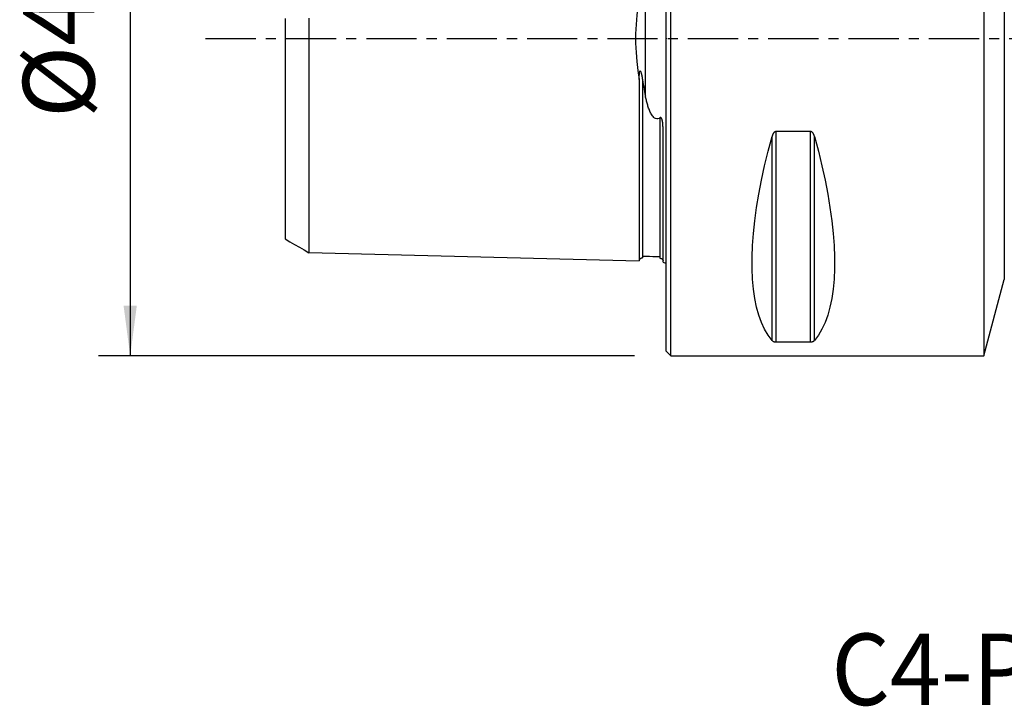
# Model space of a CAD drawing. Extents: x -41 to 125, y -46 to 44.
# Drawn here: x -41 to 21, y -42 to 1 of the extents above; entities that cross this region are included whole.
import ezdxf
from ezdxf.enums import TextEntityAlignment as Align

# ---------------------------------------------------------------- set-up
doc = ezdxf.new("R2010")
doc.units = 0
doc.header["$MEASUREMENT"] = 0
doc.linetypes.add('CENTER', pattern=[5.059896, 3.162435, -0.632487, 0.632487, -0.632487])
doc.layers.get('0').update_dxf_attribs({"linetype": 'CONTINUOUS'})
for name, color, linetype in [('1', 4, 'CONTINUOUS'), ('SK1', 4, 'CONTINUOUS'), ('SK2', 7, 'CONTINUOUS'), ('SK4', 2, 'CENTER'), ('SK6', 5, 'CONTINUOUS')]:
    doc.layers.add(name, color=color, linetype=linetype)
doc.styles.add('SANDVIK_STYLE', font='simplex.shx', dxfattribs={"height": 3})
doc.styles.get("Standard").update_dxf_attribs({"font": 'simplex.shx'})
doc.dimstyles.new('SANDVIK_DIM', dxfattribs={"dimscale": 0, "dimtxt": 4.5, "dimasz": 4.57, "dimexe": 5, "dimexo": 0, "dimgap": 2.3, "dimtad": 1, "dimdsep": 46, "dimtxsty": 'SANDVIK_STYLE', "dimcen": 0.09, "dimclrd": 256, "dimclre": 256, "dimclrt": 256, "dimadec": 0, "dimazin": 0, "dimtfac": 1, "dimtofl": 0, "dimtmove": 2, "dimatfit": 3, "dimfxl": 1, "dimtolj": 1, "dimtzin": 0, "dimarcsym": 0})

# ---------------------------------------------------------------- blocks, each defined once
blk = doc.blocks.new('*D1')
for p, q in [((-2, 20), (-35.75, 20)), ((-33.75, 20), (-33.75, -20)), ((-2, -20), (-35.75, -20))]:
    blk.add_line(p, q)
for points in [[(-33.75, 20), (-33.332003, 16.825), (-34.167997, 16.825)], [(-33.75, -20), (-34.167997, -16.825), (-33.332003, -16.825)]]:
    blk.add_solid(points)
blk.add_text('%%c40', height=4.5, rotation=90).set_placement((-36, -5.021053))

msp = doc.modelspace()

# ---------------------------------------------------------------- linework, layer by layer
at = {"layer": '1'}
for p, q in [((0.3, -20), (0.3, 20)), ((20, 20), (20, -20)), ((0, -19.7), (0, 19.7)), ((21.2893, 15.188267), (21.2893, -15.188267)), ((6.663397, -19.024574), (6.663397, -6.16973)), ((6.923205, -19.122283), (6.923205, -5.85989)), ((9.076795, -5.85989), (6.923205, -5.85989)), ((9.076795, -19.122283), (9.076795, -5.85989)), ((9.336603, -19.024574), (9.336603, -6.16973)), ((20, -20), (21.2893, -15.188267)), ((6.923205, -19.122283), (9.076795, -19.122283)), ((0, -19.7), (0.3, -20)), ((0.3, -20), (20, -20))]:
    msp.add_line(p, q, dxfattribs=at)
for points in [[(6.663397, -19.024574, 0), (6.415557, -18.694838, 0), (6.193691, -18.319002, 0), (5.998346, -17.897994, 0), (5.830004, -17.432851, 0), (5.68908, -16.924721, 0), (5.575922, -16.374856, 0), (5.490808, -15.784613, 0), (5.433948, -15.155447, 0), (5.405484, -14.488909, 0), (5.405484, -13.786643, 0), (5.433948, -13.050381, 0), (5.490808, -12.281938, 0), (5.575922, -11.483209, 0), (5.68908, -10.656164, 0), (5.830004, -9.802841, 0), (5.998346, -8.925347, 0), (6.193691, -8.025843, 0), (6.415557, -7.106548, 0), (6.663397, -6.16973, 0)], [(6.923205, -5.85989, 0), (6.899853, -5.861773, 0), (6.877066, -5.867172, 0), (6.855463, -5.875711, 0), (6.835116, -5.886898, 0), (6.816259, -5.900146, 0), (6.798886, -5.914995, 0), (6.7828, -5.931205, 0), (6.767945, -5.948493, 0), (6.754267, -5.966573, 0), (6.74169, -5.985177, 0), (6.730025, -6.004331, 0), (6.719218, -6.023971, 0), (6.70922, -6.044027, 0), (6.699981, -6.064431, 0), (6.691452, -6.08511, 0), (6.683583, -6.105997, 0), (6.676326, -6.127019, 0), (6.669594, -6.148289, 0), (6.663397, -6.16973, 0)], [(9.336603, -6.16973, 0), (9.330462, -6.14842, 0), (9.323783, -6.127194, 0), (9.316523, -6.106105, 0), (9.308642, -6.085207, 0), (9.300097, -6.064553, 0), (9.290846, -6.044195, 0), (9.280849, -6.024186, 0), (9.270064, -6.004581, 0), (9.25843, -5.985403, 0), (9.245764, -5.966606, 0), (9.232039, -5.948476, 0), (9.217182, -5.931211, 0), (9.20114, -5.915038, 0), (9.18371, -5.900129, 0), (9.1649, -5.886898, 0), (9.144733, -5.875794, 0), (9.123044, -5.867225, 0), (9.100319, -5.861774, 0), (9.076795, -5.85989, 0)], [(9.336603, -6.16973, 0), (9.584443, -7.106548, 0), (9.806309, -8.025843, 0), (10.001654, -8.925347, 0), (10.169996, -9.802841, 0), (10.31092, -10.656164, 0), (10.424078, -11.483209, 0), (10.509192, -12.281938, 0), (10.566052, -13.050381, 0), (10.594516, -13.786643, 0), (10.594516, -14.488909, 0), (10.566052, -15.155447, 0), (10.509192, -15.784613, 0), (10.424078, -16.374856, 0), (10.31092, -16.924721, 0), (10.169996, -17.432851, 0), (10.001654, -17.897994, 0), (9.806309, -18.319002, 0), (9.584443, -18.694838, 0), (9.336603, -19.024574, 0)], [(6.663397, -19.024574, 0), (6.669538, -19.031472, 0), (6.676217, -19.038315, 0), (6.683477, -19.045088, 0), (6.691358, -19.051775, 0), (6.699903, -19.058359, 0), (6.709154, -19.064826, 0), (6.719151, -19.071159, 0), (6.729936, -19.077342, 0), (6.74157, -19.083369, 0), (6.754236, -19.089254, 0), (6.767961, -19.094911, 0), (6.782818, -19.100281, 0), (6.79886, -19.105295, 0), (6.81629, -19.109905, 0), (6.8351, -19.113985, 0), (6.855267, -19.117402, 0), (6.876956, -19.120033, 0), (6.899681, -19.121705, 0), (6.923205, -19.122283, 0)], [(9.076795, -19.122283, 0), (9.100147, -19.121706, 0), (9.122934, -19.120049, 0), (9.144537, -19.117427, 0), (9.164884, -19.113985, 0), (9.183741, -19.1099, 0), (9.201114, -19.105309, 0), (9.2172, -19.100282, 0), (9.232055, -19.094905, 0), (9.245733, -19.089264, 0), (9.25831, -19.083439, 0), (9.269975, -19.07742, 0), (9.280782, -19.071226, 0), (9.29078, -19.064879, 0), (9.300019, -19.058399, 0), (9.308548, -19.051807, 0), (9.316417, -19.045125, 0), (9.323674, -19.038373, 0), (9.330406, -19.031514, 0), (9.336603, -19.024574, 0)]]:
    msp.add_polyline3d(points, dxfattribs=at)
msp.add_point((0, 0), dxfattribs=at)
at = {"layer": 'SK1'}
for p, q in [((-1.307107, -3.627816), (-1.307107, 3.627817)), ((-0.2, -14.083485), (-0.2, -5.703176))]:
    msp.add_line(p, q, dxfattribs=at)
for points in [[(-1.7, 2.583725, 0), (-1.782187, 2.024046, 0), (-1.849777, 1.454904, 0), (-1.898759, 0.877399, 0), (-1.925123, 0.292632, 0), (-1.925046, -0.296742, 0), (-1.898633, -0.880525, 0), (-1.849689, -1.456626, 0), (-1.782161, -2.024531, 0), (-1.7, -2.583725, 0)], [(-24, 1.25175, 0), (-24, 1.112355, 0), (-24, 0.971488, 0), (-24, 0.831636, 0), (-24, 0.69219, 0), (-24, 0.553149, 0), (-24, 0.414485, 0), (-24, 0.276137, 0), (-24, 0.138019, 0), (-24, 0.000022, 0), (-24, -0.137975, 0), (-24, -0.276093, 0), (-24, -0.41444, 0), (-24, -0.553105, 0), (-24, -0.692146, 0), (-24, -0.831592, 0), (-24, -0.971444, 0), (-24, -1.11231, 0), (-24, -1.251705, 0), (-24, -1.393111, 0), (-24, -1.534186, 0), (-24, -1.675408, 0), (-24, -1.81722, 0), (-24, -1.957554, 0), (-24, -2.099851, 0), (-24, -2.240542, 0), (-24, -2.381301, 0), (-24, -2.521935, 0), (-24, -2.662259, 0), (-24, -2.80222, 0), (-24, -2.941772, 0), (-24, -3.080875, 0), (-24, -3.219486, 0), (-24, -3.357566, 0), (-24, -3.495083, 0), (-24, -3.63201, 0), (-24, -3.768321, 0), (-24, -3.903985, 0), (-24, -4.038978, 0), (-24, -4.173276, 0), (-24, -4.306861, 0), (-24, -4.439714, 0), (-24, -4.571818, 0), (-24, -4.703157, 0), (-24, -4.833929, 0), (-24, -4.964157, 0), (-24, -5.092976, 0), (-24, -5.220776, 0), (-24, -5.347939, 0), (-24, -5.474371, 0), (-24, -5.599919, 0), (-24, -5.724434, 0), (-24, -5.847972, 0), (-24, -5.971005, 0), (-24, -6.09346, 0), (-24, -6.214682, 0), (-24, -6.335141, 0), (-24, -6.454833, 0), (-24, -6.573083, 0), (-24, -6.690132, 0), (-24, -6.80633, 0), (-24, -6.922017, 0), (-24, -7.037, 0), (-24, -7.150736, 0), (-24, -7.263475, 0), (-24, -7.375247, 0), (-24, -7.486221, 0), (-24, -7.59616, 0), (-24, -7.704541, 0), (-24, -7.81223, 0), (-24, -7.919501, 0), (-24, -8.025606, 0), (-24, -8.13026, 0), (-24, -8.233706, 0), (-24, -8.336227, 0), (-24, -8.438092, 0), (-24, -8.539242, 0), (-24, -8.639034, 0), (-24, -8.737269, 0), (-24, -8.83468, 0), (-24, -8.931542, 0), (-24, -9.027263, 0), (-24, -9.121705, 0), (-24, -9.21511, 0), (-24, -9.307034, 0), (-24, -9.398176, 0), (-24, -9.488492, 0), (-24, -9.577535, 0), (-24, -9.665468, 0), (-24, -9.752296, 0), (-24, -9.838015, 0), (-24, -9.922619, 0), (-24, -10.0061, 0), (-24, -10.088459, 0), (-24, -10.169829, 0), (-24, -10.249923, 0), (-24, -10.328542, 0), (-24, -10.406293, 0), (-24, -10.483061, 0), (-24, -10.558405, 0), (-24, -10.632788, 0), (-24, -10.706, 0), (-24, -10.77779, 0), (-24, -10.84849, 0), (-24, -10.91799, 0), (-24, -10.986284, 0), (-24, -11.053492, 0), (-24, -11.119432, 0), (-24, -11.183895, 0), (-24, -11.247036, 0), (-24, -11.309014, 0), (-24, -11.36997, 0), (-24, -11.429785, 0), (-24, -11.488055, 0), (-24, -11.544817, 0), (-24, -11.600529, 0), (-24, -11.655021, 0), (-24, -11.70809, 0), (-24, -11.759825, 0), (-24, -11.810218, 0), (-24, -11.859259, 0), (-24, -11.906943, 0), (-24, -11.953351, 0), (-24, -11.998231, 0), (-24, -12.041555, 0), (-24, -12.083681, 0), (-24, -12.124434, 0), (-24, -12.163671, 0), (-24, -12.201454, 0), (-24, -12.237778, 0), (-24, -12.272702, 0), (-24, -12.306007, 0), (-24, -12.337688, 0), (-24, -12.368015, 0), (-24, -12.396829, 0), (-24, -12.424032, 0), (-24, -12.449721, 0), (-24, -12.473714, 0), (-24, -12.496012, 0), (-24, -12.51681, 0), (-24, -12.535971, 0), (-24, -12.553421, 0), (-24, -12.569176, 0), (-24, -12.583215, 0), (-24, -12.595515, 0), (-24, -12.606055, 0), (-24, -12.614809, 0), (-24, -12.621754, 0), (-24, -12.626864, 0), (-24, -12.630111, 0)], [(-22.5, 1.273393, 0), (-22.5, 1.114638, 0), (-22.5, 0.955846, 0), (-22.5, 0.796837, 0), (-22.5, 0.637658, 0), (-22.5, 0.478354, 0), (-22.5, 0.318963, 0), (-22.5, 0.15952, 0), (-22.5, 0.00005, 0), (-22.5, -0.159419, 0), (-22.5, -0.318863, 0), (-22.5, -0.478253, 0), (-22.5, -0.637557, 0), (-22.5, -0.796736, 0), (-22.5, -0.955746, 0), (-22.5, -1.114538, 0), (-22.5, -1.273293, 0), (-22.5, -1.431054, 0), (-22.5, -1.589076, 0), (-22.5, -1.746465, 0), (-22.5, -1.903373, 0), (-22.5, -2.059945, 0), (-22.5, -2.215391, 0), (-22.5, -2.370972, 0), (-22.5, -2.525382, 0), (-22.5, -2.67918, 0), (-22.5, -2.83232, 0), (-22.5, -2.984715, 0), (-22.5, -3.136341, 0), (-22.5, -3.287176, 0), (-22.5, -3.437197, 0), (-22.5, -3.586388, 0), (-22.5, -3.734729, 0), (-22.5, -3.882204, 0), (-22.5, -4.028803, 0), (-22.5, -4.174511, 0), (-22.5, -4.319318, 0), (-22.5, -4.463211, 0), (-22.5, -4.606181, 0), (-22.5, -4.748219, 0), (-22.5, -4.889318, 0), (-22.5, -5.029469, 0), (-22.5, -5.168666, 0), (-22.5, -5.306962, 0), (-22.5, -5.444412, 0), (-22.5, -5.580681, 0), (-22.5, -5.715874, 0), (-22.5, -5.85015, 0), (-22.5, -5.983486, 0), (-22.5, -6.115824, 0), (-22.5, -6.24711, 0), (-22.5, -6.377342, 0), (-22.5, -6.506681, 0), (-22.5, -6.635162, 0), (-22.5, -6.762511, 0), (-22.5, -6.888865, 0), (-22.5, -7.014287, 0), (-22.5, -7.138506, 0), (-22.5, -7.261577, 0), (-22.5, -7.383629, 0), (-22.5, -7.504784, 0), (-22.5, -7.625032, 0), (-22.5, -7.744133, 0), (-22.5, -7.862164, 0), (-22.5, -7.979146, 0), (-22.5, -8.09512, 0), (-22.5, -8.210073, 0), (-22.5, -8.323742, 0), (-22.5, -8.436392, 0), (-22.5, -8.548213, 0), (-22.5, -8.658951, 0), (-22.5, -8.76845, 0), (-22.5, -8.87678, 0), (-22.5, -8.984042, 0), (-22.5, -9.090334, 0), (-22.5, -9.195677, 0), (-22.5, -9.299864, 0), (-22.5, -9.402738, 0), (-22.5, -9.504531, 0), (-22.5, -9.605413, 0), (-22.5, -9.705219, 0), (-22.5, -9.803777, 0), (-22.5, -9.901277, 0), (-22.5, -9.997488, 0), (-22.5, -10.092617, 0), (-22.5, -10.186762, 0), (-22.5, -10.279703, 0), (-22.5, -10.371488, 0), (-22.5, -10.462125, 0), (-22.5, -10.551607, 0), (-22.5, -10.639931, 0), (-22.5, -10.72709, 0), (-22.5, -10.81308, 0), (-22.5, -10.897928, 0), (-22.5, -10.981605, 0), (-22.5, -11.063947, 0), (-22.5, -11.145141, 0), (-22.5, -11.225257, 0), (-22.5, -11.304084, 0), (-22.5, -11.381708, 0), (-22.5, -11.458201, 0), (-22.5, -11.533341, 0), (-22.5, -11.607282, 0), (-22.5, -11.679989, 0), (-22.5, -11.751447, 0), (-22.5, -11.82168, 0), (-22.5, -11.890676, 0), (-22.5, -11.958311, 0), (-22.5, -12.024616, 0), (-22.5, -12.089647, 0), (-22.5, -12.153452, 0), (-22.5, -12.216028, 0), (-22.5, -12.277237, 0), (-22.5, -12.337001, 0), (-22.5, -12.395472, 0), (-22.5, -12.452683, 0), (-22.5, -12.508494, 0), (-22.5, -12.562932, 0), (-22.5, -12.61599, 0), (-22.5, -12.667659, 0), (-22.5, -12.717928, 0), (-22.5, -12.766807, 0), (-22.5, -12.814258, 0), (-22.5, -12.860183, 0), (-22.5, -12.904694, 0), (-22.5, -12.947807, 0), (-22.5, -12.989405, 0), (-22.5, -13.029505, 0), (-22.5, -13.068096, 0), (-22.5, -13.105184, 0), (-22.5, -13.140729, 0), (-22.5, -13.174648, 0), (-22.5, -13.207023, 0), (-22.5, -13.237859, 0), (-22.5, -13.267059, 0), (-22.5, -13.294643, 0), (-22.5, -13.320576, 0), (-22.5, -13.344788, 0), (-22.5, -13.367334, 0), (-22.5, -13.388206, 0), (-22.5, -13.407324, 0), (-22.5, -13.424683, 0), (-22.5, -13.440259, 0), (-22.5, -13.454027, 0), (-22.5, -13.465961, 0), (-22.5, -13.476032, 0), (-22.5, -13.484213, 0), (-22.5, -13.490473, 0), (-22.5, -13.494781, 0), (-22.5, -13.497104, 0), (-22.5, -13.497408, 0), (-22.5, -13.495657, 0)], [(-1.7, -2.583725, 0), (-1.699855, -2.554437, 0), (-1.699639, -2.525101, 0), (-1.699321, -2.495722, 0), (-1.698876, -2.466305, 0), (-1.698273, -2.436855, 0), (-1.697485, -2.407378, 0), (-1.696484, -2.37788, 0), (-1.695242, -2.348365, 0), (-1.69373, -2.318839, 0), (-1.691919, -2.289307, 0), (-1.689783, -2.259775, 0), (-1.687291, -2.230248, 0), (-1.684418, -2.200731, 0), (-1.68113, -2.17117, 0), (-1.677211, -2.141544, 0), (-1.672127, -2.112155, 0), (-1.665306, -2.083279, 0), (-1.655046, -2.055952, 0), (-1.636579, -2.042827, 0), (-1.620147, -2.058578, 0), (-1.608472, -2.081381, 0), (-1.598923, -2.10621, 0), (-1.59031, -2.131609, 0), (-1.582426, -2.15754, 0), (-1.575173, -2.183917, 0), (-1.568454, -2.210657, 0), (-1.56217, -2.237673, 0), (-1.556224, -2.264883, 0), (-1.550518, -2.2922, 0), (-1.544954, -2.31954, 0), (-1.539451, -2.34686, 0), (-1.534069, -2.374238, 0), (-1.528819, -2.401666, 0), (-1.523693, -2.42914, 0), (-1.518681, -2.456655, 0), (-1.513776, -2.484204, 0), (-1.508967, -2.511784, 0), (-1.504248, -2.539389, 0), (-1.499608, -2.567013, 0), (-1.49504, -2.594651, 0)], [(-1.7, -2.583725, 0), (-1.7, -2.75916, 0), (-1.7, -2.93344, 0), (-1.7, -3.106554, 0), (-1.7, -3.278489, 0), (-1.7, -3.449232, 0), (-1.7, -3.618775, 0), (-1.7, -3.787109, 0), (-1.7, -3.954227, 0), (-1.7, -4.120122, 0), (-1.7, -4.284791, 0), (-1.7, -4.448228, 0), (-1.7, -4.61043, 0), (-1.7, -4.771395, 0), (-1.7, -4.931119, 0), (-1.7, -5.0896, 0), (-1.7, -5.246836, 0), (-1.7, -5.402825, 0), (-1.7, -5.557564, 0), (-1.7, -5.711047, 0), (-1.7, -5.863284, 0), (-1.7, -6.014274, 0), (-1.7, -6.164007, 0), (-1.7, -6.312482, 0), (-1.7, -6.4597, 0), (-1.7, -6.605661, 0), (-1.7, -6.750364, 0), (-1.7, -6.893797, 0), (-1.7, -7.035966, 0), (-1.7, -7.176873, 0), (-1.7, -7.316509, 0), (-1.7, -7.454881, 0), (-1.7, -7.59199, 0), (-1.7, -7.727828, 0), (-1.7, -7.862386, 0), (-1.7, -7.995661, 0), (-1.7, -8.127663, 0), (-1.7, -8.258384, 0), (-1.7, -8.387821, 0), (-1.7, -8.51597, 0), (-1.7, -8.642833, 0), (-1.7, -8.768412, 0), (-1.7, -8.892686, 0), (-1.7, -9.015659, 0), (-1.7, -9.137337, 0), (-1.7, -9.257716, 0), (-1.7, -9.376787, 0), (-1.7, -9.494542, 0), (-1.7, -9.610975, 0), (-1.7, -9.726093, 0), (-1.7, -9.839896, 0), (-1.7, -9.952367, 0), (-1.7, -10.063499, 0), (-1.7, -10.173297, 0), (-1.7, -10.281755, 0), (-1.7, -10.388869, 0), (-1.7, -10.494635, 0), (-1.7, -10.599037, 0), (-1.7, -10.702078, 0), (-1.7, -10.803752, 0), (-1.7, -10.904053, 0), (-1.7, -11.002974, 0), (-1.7, -11.100509, 0), (-1.7, -11.196651, 0), (-1.7, -11.291395, 0), (-1.7, -11.38473, 0), (-1.7, -11.476656, 0), (-1.7, -11.567166, 0), (-1.7, -11.656242, 0), (-1.7, -11.743883, 0), (-1.7, -11.830082, 0), (-1.7, -11.914825, 0), (-1.7, -11.998114, 0), (-1.7, -12.079931, 0), (-1.7, -12.160271, 0), (-1.7, -12.239123, 0), (-1.7, -12.316476, 0), (-1.7, -12.392323, 0), (-1.7, -12.466656, 0), (-1.7, -12.539463, 0), (-1.7, -12.610728, 0), (-1.7, -12.68044, 0), (-1.7, -12.748589, 0), (-1.7, -12.815171, 0), (-1.7, -12.880165, 0), (-1.7, -12.943557, 0), (-1.7, -13.005337, 0), (-1.7, -13.065493, 0), (-1.7, -13.124007, 0), (-1.7, -13.180867, 0), (-1.7, -13.236057, 0), (-1.7, -13.289559, 0), (-1.7, -13.341362, 0), (-1.7, -13.391448, 0), (-1.7, -13.439793, 0), (-1.7, -13.486385, 0), (-1.7, -13.531204, 0), (-1.7, -13.57423, 0), (-1.7, -13.615443, 0), (-1.7, -13.654821, 0), (-1.7, -13.692347, 0), (-1.7, -13.727993, 0), (-1.7, -13.761735, 0), (-1.7, -13.793552, 0), (-1.7, -13.823415, 0), (-1.7, -13.851302, 0), (-1.7, -13.877183, 0), (-1.7, -13.901025, 0), (-1.7, -13.922803, 0), (-1.7, -13.942483, 0), (-1.7, -13.960032, 0), (-1.7, -13.975416, 0), (-1.7, -13.988598, 0), (-1.7, -13.99954, 0), (-1.7, -14.008202, 0), (-1.7, -14.014541, 0), (-1.7, -14.018515, 0), (-1.7, -14.020075, 0), (-1.7, -14.019174, 0), (-1.7, -14.015759, 0)], [(-1.49504, -2.594651, 0), (-1.49504, -2.764453, 0), (-1.49504, -2.933283, 0), (-1.49504, -3.101079, 0), (-1.49504, -3.267822, 0), (-1.49504, -3.433495, 0), (-1.49504, -3.598083, 0), (-1.49504, -3.761573, 0), (-1.49504, -3.923953, 0), (-1.49504, -4.085212, 0), (-1.49504, -4.245342, 0), (-1.49504, -4.404336, 0), (-1.49504, -4.562186, 0), (-1.49504, -4.718884, 0), (-1.49504, -4.874427, 0), (-1.49504, -5.028807, 0), (-1.49504, -5.182021, 0), (-1.49504, -5.334065, 0), (-1.49504, -5.484952, 0), (-1.49504, -5.634709, 0), (-1.49504, -5.783204, 0), (-1.49504, -5.930482, 0), (-1.49504, -6.0766, 0), (-1.49504, -6.221541, 0), (-1.49504, -6.365279, 0), (-1.49504, -6.507793, 0), (-1.49504, -6.64911, 0), (-1.49504, -6.789296, 0), (-1.49504, -6.928268, 0), (-1.49504, -7.066008, 0), (-1.49504, -7.202582, 0), (-1.49504, -7.337892, 0), (-1.49504, -7.471929, 0), (-1.49504, -7.604746, 0), (-1.49504, -7.736395, 0), (-1.49504, -7.866865, 0), (-1.49504, -7.996068, 0), (-1.49504, -8.124034, 0), (-1.49504, -8.250766, 0), (-1.49504, -8.376292, 0), (-1.49504, -8.500542, 0), (-1.49504, -8.62349, 0), (-1.49504, -8.745268, 0), (-1.49504, -8.86584, 0), (-1.49504, -8.985103, 0), (-1.49504, -9.10306, 0), (-1.49504, -9.219751, 0), (-1.49504, -9.335216, 0), (-1.49504, -9.449468, 0), (-1.49504, -9.562423, 0), (-1.49504, -9.674018, 0), (-1.49504, -9.784351, 0), (-1.49504, -9.893469, 0), (-1.49504, -10.001279, 0), (-1.49504, -10.107772, 0), (-1.49504, -10.212949, 0), (-1.49504, -10.316777, 0), (-1.49504, -10.419354, 0), (-1.49504, -10.520614, 0), (-1.49504, -10.620536, 0), (-1.49504, -10.719127, 0), (-1.49504, -10.816382, 0), (-1.49504, -10.912296, 0), (-1.49504, -11.006861, 0), (-1.49504, -11.100072, 0), (-1.49504, -11.191936, 0), (-1.49504, -11.282425, 0), (-1.49504, -11.371488, 0), (-1.49504, -11.459207, 0), (-1.49504, -11.545556, 0), (-1.49504, -11.630474, 0), (-1.49504, -11.714026, 0), (-1.49504, -11.796138, 0), (-1.49504, -11.876818, 0), (-1.49504, -11.956076, 0), (-1.49504, -12.033892, 0), (-1.49504, -12.110266, 0), (-1.49504, -12.185197, 0), (-1.49504, -12.258625, 0), (-1.49504, -12.330554, 0), (-1.49504, -12.401, 0), (-1.49504, -12.469978, 0), (-1.49504, -12.537467, 0), (-1.49504, -12.603397, 0), (-1.49504, -12.667763, 0), (-1.49504, -12.730619, 0), (-1.49504, -12.791919, 0), (-1.49504, -12.851636, 0), (-1.49504, -12.909766, 0), (-1.49504, -12.966296, 0), (-1.49504, -13.021212, 0), (-1.49504, -13.074505, 0), (-1.49504, -13.126158, 0), (-1.49504, -13.176116, 0), (-1.49504, -13.224413, 0), (-1.49504, -13.271038, 0), (-1.49504, -13.315939, 0), (-1.49504, -13.35911, 0), (-1.49504, -13.400533, 0), (-1.49504, -13.4402, 0), (-1.49504, -13.478061, 0), (-1.49504, -13.5141, 0), (-1.49504, -13.548335, 0), (-1.49504, -13.580713, 0), (-1.49504, -13.611213, 0), (-1.49504, -13.639816, 0), (-1.49504, -13.666471, 0), (-1.49504, -13.691177, 0), (-1.49504, -13.713917, 0), (-1.49504, -13.734639, 0), (-1.49504, -13.75332, 0), (-1.49504, -13.769928, 0), (-1.49504, -13.784432, 0), (-1.49504, -13.796795, 0), (-1.49504, -13.806982, 0), (-1.49504, -13.814955, 0), (-1.49504, -13.820674, 0), (-1.49504, -13.824099, 0), (-1.49504, -13.825184, 0)], [(-1.49504, -2.594651, 0), (-1.46993, -2.745039, 0), (-1.444136, -2.894521, 0), (-1.417721, -3.043082, 0), (-1.390748, -3.190707, 0), (-1.36328, -3.337381, 0), (-1.335378, -3.483089, 0), (-1.307107, -3.627816, 0)], [(-0.394977, -5.000925, 0), (-0.453455, -5.040001, 0), (-0.521198, -5.065654, 0), (-0.595457, -5.07027, 0), (-0.667306, -5.051527, 0), (-0.730093, -5.016312, 0), (-0.783936, -4.971907, 0), (-0.830883, -4.922382, 0), (-0.87249, -4.869082, 0), (-0.909824, -4.813445, 0), (-0.943889, -4.756906, 0), (-0.975624, -4.699388, 0), (-1.005255, -4.640868, 0), (-1.032929, -4.581431, 0), (-1.058797, -4.521158, 0), (-1.083008, -4.460133, 0), (-1.10571, -4.398438, 0), (-1.127053, -4.336156, 0), (-1.147187, -4.27337, 0), (-1.16626, -4.210163, 0), (-1.184422, -4.146618, 0), (-1.201822, -4.082816, 0), (-1.218609, -4.018842, 0), (-1.234912, -3.954488, 0), (-1.250575, -3.889736, 0), (-1.265594, -3.82468, 0), (-1.280001, -3.759333, 0), (-1.293828, -3.693707, 0), (-1.307107, -3.627816, 0)], [(-0.2, -5.703176, 0), (-0.200057, -5.67805, 0), (-0.200235, -5.652871, 0), (-0.200547, -5.627642, 0), (-0.201005, -5.602364, 0), (-0.20162, -5.577039, 0), (-0.202403, -5.55167, 0), (-0.203368, -5.526257, 0), (-0.204526, -5.500804, 0), (-0.205889, -5.475311, 0), (-0.207468, -5.44978, 0), (-0.209276, -5.424215, 0), (-0.211324, -5.398615, 0), (-0.213625, -5.372984, 0), (-0.21619, -5.347323, 0), (-0.219033, -5.321618, 0), (-0.222192, -5.295853, 0), (-0.22572, -5.270061, 0), (-0.229674, -5.244259, 0), (-0.234111, -5.218463, 0), (-0.239088, -5.192689, 0), (-0.244616, -5.166999, 0), (-0.250693, -5.141235, 0), (-0.257669, -5.115511, 0), (-0.265918, -5.090092, 0), (-0.275812, -5.065242, 0), (-0.287725, -5.041226, 0), (-0.302339, -5.018117, 0), (-0.321397, -4.997798, 0), (-0.346117, -4.985627, 0), (-0.372558, -4.987845, 0), (-0.394977, -5.000925, 0)], [(-0.394977, -5.000925, 0), (-0.394977, -5.157208, 0), (-0.394977, -5.312276, 0), (-0.394977, -5.466132, 0), (-0.394977, -5.618815, 0), (-0.394977, -5.77022, 0), (-0.394977, -5.920352, 0), (-0.394977, -6.069273, 0), (-0.394977, -6.216975, 0), (-0.394977, -6.363435, 0), (-0.394977, -6.508631, 0), (-0.394977, -6.652581, 0), (-0.394977, -6.795342, 0), (-0.394977, -6.936858, 0), (-0.394977, -7.077097, 0), (-0.394977, -7.21612, 0), (-0.394977, -7.353846, 0), (-0.394977, -7.490263, 0), (-0.394977, -7.625416, 0), (-0.394977, -7.759351, 0), (-0.394977, -7.892056, 0), (-0.394977, -8.023455, 0), (-0.394977, -8.153576, 0), (-0.394977, -8.28242, 0), (-0.394977, -8.410012, 0), (-0.394977, -8.536277, 0), (-0.394977, -8.661218, 0), (-0.394977, -8.784943, 0), (-0.394977, -8.907396, 0), (-0.394977, -9.028497, 0), (-0.394977, -9.148262, 0), (-0.394977, -9.266725, 0), (-0.394977, -9.383919, 0), (-0.394977, -9.49984, 0), (-0.394977, -9.614398, 0), (-0.394977, -9.727578, 0), (-0.394977, -9.839473, 0), (-0.394977, -9.950084, 0), (-0.394977, -10.059318, 0), (-0.394977, -10.16722, 0), (-0.394977, -10.27373, 0), (-0.394977, -10.378886, 0), (-0.394977, -10.482734, 0), (-0.394977, -10.585198, 0), (-0.394977, -10.686286, 0), (-0.394977, -10.785996, 0), (-0.394977, -10.884323, 0), (-0.394977, -10.98126, 0), (-0.394977, -11.076799, 0), (-0.394977, -11.170938, 0), (-0.394977, -11.263683, 0), (-0.394977, -11.354967, 0), (-0.394977, -11.444821, 0), (-0.394977, -11.533287, 0), (-0.394977, -11.620287, 0), (-0.394977, -11.705843, 0), (-0.394977, -11.789959, 0), (-0.394977, -11.872574, 0), (-0.394977, -11.953725, 0), (-0.394977, -12.03339, 0), (-0.394977, -12.111563, 0), (-0.394977, -12.188248, 0), (-0.394977, -12.263398, 0), (-0.394977, -12.336998, 0), (-0.394977, -12.409063, 0), (-0.394977, -12.479601, 0), (-0.394977, -12.548607, 0), (-0.394977, -12.616022, 0), (-0.394977, -12.681818, 0), (-0.394977, -12.746042, 0), (-0.394977, -12.80867, 0), (-0.394977, -12.869662, 0), (-0.394977, -12.929017, 0), (-0.394977, -12.986719, 0), (-0.394977, -13.042755, 0), (-0.394977, -13.097113, 0), (-0.394977, -13.149779, 0), (-0.394977, -13.2007, 0), (-0.394977, -13.249899, 0), (-0.394977, -13.297369, 0), (-0.394977, -13.343059, 0), (-0.394977, -13.386961, 0), (-0.394977, -13.429057, 0), (-0.394977, -13.469334, 0), (-0.394977, -13.507745, 0), (-0.394977, -13.544277, 0), (-0.394977, -13.578937, 0), (-0.394977, -13.611673, 0), (-0.394977, -13.642467, 0), (-0.394977, -13.671294, 0), (-0.394977, -13.698106, 0), (-0.394977, -13.722904, 0), (-0.394977, -13.745656, 0), (-0.394977, -13.766318, 0), (-0.394977, -13.784863, 0), (-0.394977, -13.801257, 0), (-0.394977, -13.815466, 0), (-0.394977, -13.827452, 0), (-0.394977, -13.837178, 0), (-0.394977, -13.844602, 0)], [(-24, -12.631096, 0), (-23.7, -12.804294, 0), (-23.4, -12.977492, 0), (-23.1, -13.15069, 0), (-22.8, -13.323888, 0), (-22.5, -13.497086, 0)], [(-22.5, -13.493397, 0), (-18.34, -13.597877, 0), (-14.18, -13.702357, 0), (-10.02, -13.806837, 0), (-5.86, -13.911318, 0), (-1.7, -14.015798, 0)], [(-1.7, -14.020098, 0), (-1.697471, -13.993519, 0), (-1.691752, -13.96813, 0), (-1.6828, -13.94384, 0), (-1.670656, -13.920736, 0), (-1.655587, -13.899373, 0), (-1.637888, -13.880194, 0), (-1.617844, -13.86348, 0), (-1.595751, -13.849503, 0), (-1.572066, -13.838534, 0), (-1.547357, -13.830813, 0), (-1.521713, -13.826377, 0), (-1.49504, -13.825186, 0)], [(-1.49504, -13.712941, 0), (-1.275027, -13.718429, 0), (-1.055015, -13.723916, 0), (-0.835002, -13.729404, 0), (-0.61499, -13.734891, 0), (-0.394977, -13.740379, 0)], [(-0.394977, -13.844602, 0), (-0.370033, -13.847389, 0), (-0.340722, -13.854246, 0), (-0.314949, -13.863806, 0), (-0.295903, -13.873284, 0), (-0.281357, -13.882159, 0), (-0.26962, -13.890391, 0), (-0.259782, -13.898172, 0), (-0.251533, -13.905541, 0), (-0.244567, -13.91254, 0), (-0.238575, -13.919207, 0), (-0.233252, -13.925583, 0), (-0.22843, -13.931707, 0), (-0.224086, -13.937605, 0), (-0.220196, -13.943284, 0), (-0.216737, -13.948751, 0), (-0.213685, -13.954013, 0), (-0.211014, -13.959074, 0), (-0.208702, -13.963943, 0), (-0.206724, -13.968626, 0), (-0.205057, -13.973128, 0), (-0.203675, -13.977457, 0), (-0.202556, -13.981618, 0), (-0.201675, -13.985619, 0), (-0.201008, -13.989465, 0), (-0.200531, -13.993164, 0), (-0.20022, -13.996721, 0), (-0.200051, -14.000144, 0), (-0.2, -14.003438, 0)]]:
    msp.add_polyline3d(points, dxfattribs=at)
at = {"layer": 'SK1', "extrusion": (0, 0, -1)}
msp.add_arc((0.6, -15), 1, 113.578178, 126.869898, dxfattribs=at)
at = {"layer": 'SK4'}
msp.add_line((-29, 0), (84.395855, 0), dxfattribs=at)

# ---------------------------------------------------------------- texts
at = {"layer": 'SK6', "style": 'SANDVIK_STYLE', "width": 0.747712}
msp.add_text('C4-PTFNR-13080-11HP', height=4.5, dxfattribs=at).set_placement((10.404933, -41.992083), (71.770722, -41.992083), align=Align.FIT)

# ---------------------------------------------------------------- dimensions: what is measured, and where the dimension line sits
at = {"layer": 'SK2'}
dim = msp.add_linear_dim(base=(-33.75, -20), p1=(-2, 20), p2=(-2, -20), angle=90, text='%%c40', dimstyle='SANDVIK_DIM', dxfattribs=at)
dim.commit()
dim.dimension.update_dxf_attribs({"geometry": '*D1', "text_midpoint": (-36, -5.021053)})

doc.saveas('drawing.dxf')
